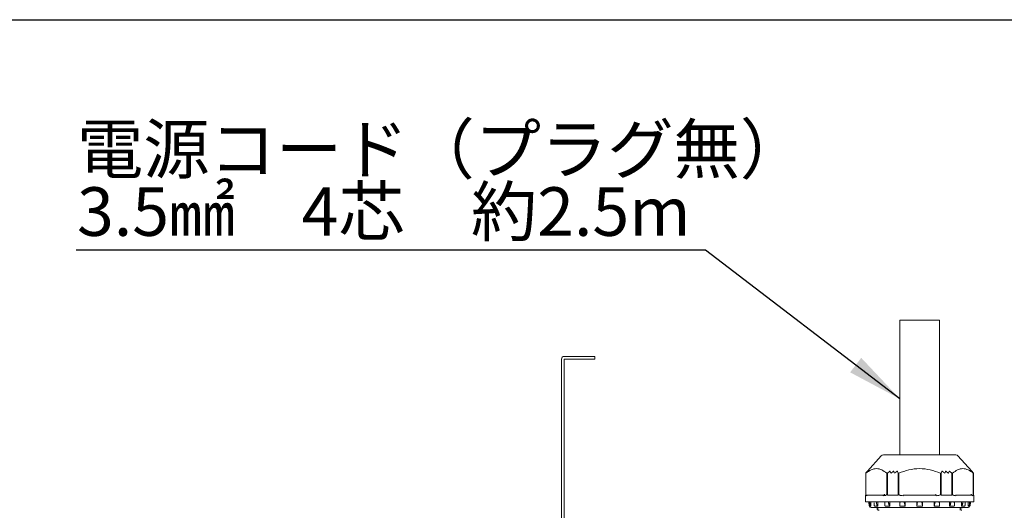
# Model space of a CAD drawing. Units: millimetres. Extents: x 78 to 2108, y 70 to 1414.
# Drawn here: x 1022 to 1377, y 1238 to 1414 of the extents above; entities that cross this region are included whole.
import ezdxf

# ---------------------------------------------------------------- set-up
doc = ezdxf.new("R2010")
doc.units = ezdxf.units.MM
doc.header["$LTSCALE"] = 5
doc.layers.add('SLD-0', color=179, linetype='Continuous')
doc.layers.add('WAKU', color=5, linetype='Continuous')
doc.styles.add('SLDTEXTSTYLE0', font='TXT', dxfattribs={"width": 0.7, "bigfont": 'bigfont'})
doc.styles.get("Standard").update_dxf_attribs({"font": 'txt', "bigfont": 'bigfont'})
doc.dimstyles.new('SLDDIMSTYLE2', dxfattribs={"dimtxt": 0.18, "dimasz": 20, "dimexe": 0, "dimexo": 0.0625, "dimgap": 0, "dimtad": 0, "dimtih": 1, "dimtoh": 1, "dimdec": 0, "dimrnd": 1e-09, "dimzin": 0, "dimdsep": 46, "dimtxsty": 'Standard', "dimsah": 1, "dimcen": 0.09, "dimadec": 0, "dimazin": 0, "dimtfac": 20, "dimtdec": 0, "dimtofl": 0, "dimtmove": 0, "dimatfit": 3, "dimfxl": 0, "dimfrac": 2, "dimtolj": 1, "dimtzin": 0, "dimarcsym": 0})

# ---------------------------------------------------------------- blocks, each defined once
blk = doc.blocks.new('SW_NOTE_0')
at = {"layer": 'SLD-0', "color": 0, "char_height": 17.5, "attachment_point": 1, "style": 'SLDTEXTSTYLE0'}
for s, insert in [('電源コード（プラグ無）', (0.36, 45.19)), ('3.5㎟\u30004芯\u3000約2.5m', (0.36, 22.69))]:
    blk.add_mtext(s, dxfattribs=dict(at, insert=insert))

msp = doc.modelspace()

# ---------------------------------------------------------------- linework, layer by layer
at = {"color": 7, "linetype": 'Continuous', "lineweight": 15}
for p, q in [((1338.895, 1306.066), (1338.895, 1257.624)), ((1338.895, 1306.066), (1353.195, 1306.066)), ((1353.195, 1257.624), (1353.195, 1306.066)), ((1217.045, 1292.066), (1217.045, 1224.066)), ((1224.045, 1293.066), (1218.045, 1293.066)), ((1218.045, 1224.066), (1218.045, 1292.066)), ((1218.045, 1292.066), (1224.045, 1292.066)), ((1224.045, 1293.066), (1229.045, 1293.066)), ((1229.045, 1292.066), (1224.045, 1292.066)), ((1229.045, 1293.066), (1229.045, 1292.066)), ((1332.247, 1257.293), (1327.214, 1251.702)), ((1364.875, 1251.702), (1359.842, 1257.293)), ((1326.645, 1251.127), (1326.645, 1243.124)), ((1327.223, 1251.631), (1326.675, 1250.957)), ((1326.675, 1250.957), (1326.675, 1243.124)), ((1326.675, 1250.957), (1326.706, 1250.957)), ((1326.702, 1251.122), (1327.157, 1251.637)), ((1327.157, 1251.637), (1326.702, 1251.122)), ((1326.706, 1243.414), (1326.706, 1250.957)), ((1326.707, 1251.116), (1327.212, 1251.644)), ((1327.214, 1251.702), (1327.214, 1251.707)), ((1334.206, 1250.957), (1334.206, 1243.414)), ((1334.206, 1250.957), (1334.411, 1250.957)), ((1335.209, 1251.631), (1334.411, 1250.957)), ((1334.411, 1243.124), (1334.411, 1250.957)), ((1335.605, 1251.116), (1335.446, 1251.644)), ((1336.48, 1251.637), (1335.85, 1251.122)), ((1336.897, 1251.122), (1336.722, 1251.637)), ((1337.811, 1251.644), (1337.147, 1251.116)), ((1338.308, 1250.957), (1338.059, 1251.631)), ((1338.308, 1250.957), (1338.308, 1243.124)), ((1338.308, 1250.957), (1338.545, 1250.957)), ((1338.545, 1243.414), (1338.545, 1250.957)), ((1353.545, 1250.957), (1353.545, 1243.414)), ((1353.545, 1250.957), (1353.781, 1250.957)), ((1354.03, 1251.631), (1353.781, 1250.957)), ((1353.781, 1243.124), (1353.781, 1250.957)), ((1354.942, 1251.116), (1354.278, 1251.644)), ((1355.367, 1251.637), (1355.192, 1251.122)), ((1356.239, 1251.122), (1355.609, 1251.637)), ((1356.643, 1251.644), (1356.484, 1251.116)), ((1357.678, 1250.957), (1356.88, 1251.631)), ((1357.678, 1250.957), (1357.678, 1243.124)), ((1357.678, 1250.957), (1357.883, 1250.957)), ((1357.883, 1243.414), (1357.883, 1250.957)), ((1364.866, 1251.631), (1365.414, 1250.957)), ((1364.875, 1251.707), (1364.875, 1251.702)), ((1365.382, 1251.116), (1364.877, 1251.644)), ((1365.387, 1251.122), (1364.932, 1251.637)), ((1364.932, 1251.637), (1365.387, 1251.122)), ((1365.383, 1250.957), (1365.383, 1243.414)), ((1365.383, 1250.957), (1365.414, 1250.957)), ((1365.414, 1243.124), (1365.414, 1250.957)), ((1365.444, 1243.124), (1365.444, 1251.127)), ((1326.545, 1243.124), (1326.545, 1240.619)), ((1326.675, 1243.124), (1326.545, 1243.124)), ((1338.308, 1243.124), (1334.411, 1243.124)), ((1357.678, 1243.124), (1353.781, 1243.124)), ((1365.545, 1243.124), (1365.414, 1243.124)), ((1365.545, 1240.619), (1365.545, 1243.124)), ((1328.482, 1239.124), (1328.519, 1239.124)), ((1328.519, 1240.624), (1328.519, 1239.124)), ((1330.695, 1238.316), (1330.782, 1238.33)), ((1330.695, 1238.316), (1330.695, 1237.921)), ((1330.695, 1237.921), (1330.782, 1237.907)), ((1330.828, 1238.413), (1330.927, 1238.427)), ((1330.948, 1239.124), (1330.98, 1239.124)), ((1330.98, 1240.624), (1330.98, 1239.124)), ((1333.518, 1240.629), (1333.518, 1239.88)), ((1335.234, 1239.124), (1335.258, 1239.124)), ((1335.258, 1240.624), (1335.258, 1239.124)), ((1338.867, 1240.629), (1338.867, 1239.177)), ((1340.825, 1239.124), (1340.837, 1239.124)), ((1340.837, 1240.624), (1340.837, 1239.124)), ((1345.045, 1239.182), (1345.045, 1240.624)), ((1347.045, 1239.124), (1345.045, 1239.124)), ((1347.045, 1240.624), (1347.045, 1239.182)), ((1351.252, 1239.124), (1351.252, 1240.624)), ((1351.264, 1239.124), (1351.252, 1239.124)), ((1353.222, 1239.177), (1353.222, 1240.629)), ((1356.831, 1239.124), (1356.831, 1240.624)), ((1356.855, 1239.124), (1356.831, 1239.124)), ((1358.571, 1239.88), (1358.571, 1240.629)), ((1360.559, 1238.302), (1360.645, 1238.316)), ((1360.579, 1237.838), (1360.685, 1237.824)), ((1360.645, 1237.921), (1360.645, 1238.316)), ((1361.109, 1239.124), (1361.109, 1240.624)), ((1361.141, 1239.124), (1361.109, 1239.124)), ((1363.57, 1239.124), (1363.57, 1240.624)), ((1363.607, 1239.124), (1363.57, 1239.124)), ((1361.288, 1237.663), (1361.179, 1237.677))]:
    msp.add_line(p, q, dxfattribs=at)
at = {"color": 7, "linetype": 'Continuous', "lineweight": 15, "flags": 128}
msp.add_lwpolyline([(1352.007, 1242.834), (1352.005, 1242.891), (1352, 1242.945), (1351.992, 1242.995), (1351.981, 1243.039), (1351.967, 1243.075), (1351.952, 1243.102), (1351.935, 1243.118), (1351.918, 1243.124)], dxfattribs=at)
at = {"color": 7, "linetype": 'Continuous', "lineweight": 15}
for centre, radius, start, end in [((1218.045, 1292.066), 1, 90, 180), ((1332.99, 1256.624), 1, 90, 138.01279), ((1359.099, 1256.624), 1, 41.98721, 90), ((1333.201, 1242.874), 0.257, 103.32112, 188.90278), ((1364.818, 1242.837), 0.287, 359.35354, 89.33862), ((1328.545, 1239.124), 0.5, 180, 270), ((1363.545, 1239.124), 0.5, 270, 0)]:
    msp.add_arc(centre, radius, start, end, dxfattribs=at)
for points in [[(1359.099, 1257.624), (1359.051, 1257.624), (1358.953, 1257.624), (1358.177, 1257.624), (1356.971, 1257.624), (1355.335, 1257.624), (1353.344, 1257.624), (1351.072, 1257.624), (1348.608, 1257.624), (1346.045, 1257.624), (1343.481, 1257.624), (1341.017, 1257.624), (1338.745, 1257.624), (1336.754, 1257.624), (1335.118, 1257.624), (1333.912, 1257.624), (1333.136, 1257.624), (1333.038, 1257.624), (1332.99, 1257.624)], [(1326.985, 1242.834), (1326.989, 1242.872), (1326.997, 1242.948), (1327.063, 1243.044), (1327.157, 1243.111), (1327.231, 1243.12), (1327.268, 1243.124)], [(1333.142, 1243.124), (1332.434, 1243.124), (1331.019, 1243.124), (1329.35, 1243.124), (1328.029, 1243.124), (1327.522, 1243.124), (1327.268, 1243.124)], [(1333.393, 1243.414), (1333.389, 1243.376), (1333.382, 1243.3), (1333.323, 1243.204), (1333.24, 1243.137), (1333.175, 1243.128), (1333.142, 1243.124)], [(1340.082, 1242.834), (1340.083, 1242.872), (1340.086, 1242.948), (1340.107, 1243.044), (1340.136, 1243.111), (1340.159, 1243.12), (1340.171, 1243.124)], [(1351.918, 1243.124), (1350.957, 1243.124), (1349.035, 1243.124), (1346.045, 1243.124), (1343.054, 1243.124), (1341.132, 1243.124), (1340.171, 1243.124)], [(1351.918, 1243.414), (1351.918, 1243.376), (1351.918, 1243.3), (1351.918, 1243.204), (1351.918, 1243.137), (1351.918, 1243.128), (1351.918, 1243.124)], [(1359.142, 1242.834), (1359.139, 1242.872), (1359.133, 1242.948), (1359.088, 1243.044), (1359.024, 1243.111), (1358.973, 1243.12), (1358.947, 1243.124)], [(1364.821, 1243.124), (1364.567, 1243.124), (1364.06, 1243.124), (1362.739, 1243.124), (1361.07, 1243.124), (1359.655, 1243.124), (1358.947, 1243.124)], [(1364.57, 1243.414), (1364.574, 1243.376), (1364.581, 1243.3), (1364.639, 1243.204), (1364.722, 1243.137), (1364.788, 1243.128), (1364.821, 1243.124)], [(1365.545, 1240.624), (1365.472, 1240.624), (1365.327, 1240.624), (1364.167, 1240.624), (1362.365, 1240.624), (1359.921, 1240.624), (1356.948, 1240.624), (1353.555, 1240.624), (1349.873, 1240.624), (1346.045, 1240.624), (1342.216, 1240.624), (1338.534, 1240.624), (1335.141, 1240.624), (1332.168, 1240.624), (1329.724, 1240.624), (1327.922, 1240.624), (1326.762, 1240.624), (1326.617, 1240.624), (1326.545, 1240.624)], [(1328.482, 1239.124), (1328.411, 1239.124), (1328.268, 1239.124), (1328.179, 1239.124), (1328.135, 1239.124)], [(1363.545, 1238.624), (1363.479, 1238.624), (1363.349, 1238.624), (1362.309, 1238.624), (1360.691, 1238.624), (1358.498, 1238.624), (1355.83, 1238.624), (1352.785, 1238.624), (1349.481, 1238.624), (1346.045, 1238.624), (1342.608, 1238.624), (1339.304, 1238.624), (1336.259, 1238.624), (1333.591, 1238.624), (1331.398, 1238.624), (1329.78, 1238.624), (1328.74, 1238.624), (1328.61, 1238.624), (1328.545, 1238.624)], [(1330.948, 1239.124), (1330.769, 1239.124), (1330.412, 1239.124), (1330.102, 1239.124), (1329.948, 1239.124)], [(1335.234, 1239.124), (1334.97, 1239.124), (1334.441, 1239.124), (1333.949, 1239.124), (1333.702, 1239.124)], [(1340.825, 1239.124), (1340.507, 1239.124), (1339.871, 1239.124), (1339.254, 1239.124), (1338.945, 1239.124)], [(1347.045, 1239.124), (1346.711, 1239.124), (1346.045, 1239.124), (1345.378, 1239.124), (1345.045, 1239.124)], [(1353.144, 1239.124), (1352.835, 1239.124), (1352.218, 1239.124), (1351.582, 1239.124), (1351.264, 1239.124)], [(1358.387, 1239.124), (1358.14, 1239.124), (1357.648, 1239.124), (1357.119, 1239.124), (1356.855, 1239.124)], [(1362.141, 1239.124), (1361.987, 1239.124), (1361.677, 1239.124), (1361.32, 1239.124), (1361.141, 1239.124)]]:
    msp.add_open_spline(points, degree=3, dxfattribs=at)
for points, knots in [([(1334.206, 1250.957), (1333.602, 1251.415), (1332.395, 1252.331), (1330.456, 1252.771), (1328.517, 1252.331), (1327.31, 1251.415), (1326.706, 1250.957)], [0, 0, 0, 0, 0.2501096, 0.4999997, 0.7498906, 1, 1, 1, 1]), ([(1353.545, 1250.957), (1352.337, 1251.415), (1349.922, 1252.331), (1346.045, 1252.771), (1342.167, 1252.331), (1339.752, 1251.415), (1338.545, 1250.957)], [0, 0, 0, 0, 0.2501096, 0.4999997, 0.7498906, 1, 1, 1, 1]), ([(1365.383, 1250.957), (1364.779, 1251.415), (1363.572, 1252.331), (1361.633, 1252.771), (1359.694, 1252.331), (1358.487, 1251.415), (1357.883, 1250.957)], [0, 0, 0, 0, 0.2501096, 0.4999997, 0.7498906, 1, 1, 1, 1]), ([(1326.707, 1251.116), (1326.698, 1251.106), (1326.68, 1251.087), (1326.66, 1251.067), (1326.648, 1251.055), (1326.643, 1251.051), (1326.647, 1251.057), (1326.657, 1251.07), (1326.676, 1251.092), (1326.693, 1251.111), (1326.702, 1251.122)], [0, 0, 0, 0, 0.1435584, 0.27245437, 0.38985817, 0.49993758, 0.60858225, 0.72584202, 0.85538259, 1, 1, 1, 1]), ([(1327.157, 1251.637), (1327.166, 1251.647), (1327.183, 1251.666), (1327.201, 1251.686), (1327.212, 1251.699), (1327.214, 1251.701), (1327.214, 1251.702)], [0, 0, 0, 0, 0.287922, 0.5462962, 0.781041, 1, 1, 1, 1]), ([(1327.214, 1251.702), (1327.214, 1251.701), (1327.212, 1251.699), (1327.201, 1251.686), (1327.183, 1251.666), (1327.166, 1251.647), (1327.157, 1251.637)], [0, 0, 0, 0, 0.2189662, 0.4537136, 0.7120852, 1, 1, 1, 1]), ([(1327.223, 1251.631), (1327.231, 1251.641), (1327.247, 1251.661), (1327.264, 1251.682), (1327.273, 1251.697), (1327.276, 1251.703), (1327.271, 1251.701), (1327.258, 1251.69), (1327.239, 1251.671), (1327.221, 1251.653), (1327.212, 1251.644)], [0, 0, 0, 0, 0.14498547, 0.27480192, 0.39202343, 0.50012766, 0.61111968, 0.72867743, 0.85717912, 1, 1, 1, 1]), ([(1335.209, 1251.631), (1335.221, 1251.641), (1335.245, 1251.66), (1335.284, 1251.682), (1335.321, 1251.697), (1335.356, 1251.703), (1335.387, 1251.701), (1335.413, 1251.69), (1335.435, 1251.671), (1335.442, 1251.653), (1335.446, 1251.644)], [0, 0, 0, 0, 0.1423159, 0.2686564, 0.3855045, 0.5009669, 0.6106798, 0.7267188, 0.8588367, 1, 1, 1, 1]), ([(1335.85, 1251.122), (1335.837, 1251.111), (1335.811, 1251.092), (1335.771, 1251.07), (1335.732, 1251.057), (1335.697, 1251.051), (1335.665, 1251.055), (1335.638, 1251.067), (1335.616, 1251.087), (1335.609, 1251.106), (1335.605, 1251.116)], [0, 0, 0, 0, 0.1445502, 0.2740566, 0.3913122, 0.5000585, 0.6101237, 0.7275226, 0.8564245, 1, 1, 1, 1]), ([(1336.722, 1251.637), (1336.718, 1251.647), (1336.71, 1251.666), (1336.688, 1251.686), (1336.661, 1251.699), (1336.629, 1251.703), (1336.593, 1251.698), (1336.553, 1251.685), (1336.515, 1251.664), (1336.491, 1251.646), (1336.48, 1251.637)], [0, 0, 0, 0, 0.1439727, 0.2731483, 0.3904854, 0.4999071, 0.6163846, 0.7406742, 0.8688362, 1, 1, 1, 1]), ([(1337.147, 1251.116), (1337.133, 1251.106), (1337.108, 1251.087), (1337.067, 1251.067), (1337.028, 1251.055), (1336.991, 1251.051), (1336.959, 1251.057), (1336.931, 1251.07), (1336.909, 1251.092), (1336.901, 1251.111), (1336.897, 1251.122)], [0, 0, 0, 0, 0.1435589, 0.2724554, 0.3898596, 0.4999395, 0.6086704, 0.7259206, 0.8554326, 1, 1, 1, 1]), ([(1337.811, 1251.644), (1337.824, 1251.653), (1337.848, 1251.671), (1337.887, 1251.69), (1337.927, 1251.701), (1337.963, 1251.703), (1337.995, 1251.697), (1338.022, 1251.682), (1338.045, 1251.661), (1338.054, 1251.641), (1338.059, 1251.631)], [0, 0, 0, 0, 0.1416251, 0.2667692, 0.3833052, 0.5008631, 0.6077977, 0.7227251, 0.8567441, 1, 1, 1, 1]), ([(1354.03, 1251.631), (1354.035, 1251.641), (1354.043, 1251.66), (1354.065, 1251.682), (1354.092, 1251.697), (1354.125, 1251.703), (1354.161, 1251.701), (1354.2, 1251.69), (1354.241, 1251.671), (1354.265, 1251.653), (1354.278, 1251.644)], [0, 0, 0, 0, 0.1423159, 0.2686564, 0.3855045, 0.5009669, 0.6106798, 0.7267188, 0.8588367, 1, 1, 1, 1]), ([(1355.192, 1251.122), (1355.188, 1251.111), (1355.18, 1251.092), (1355.158, 1251.07), (1355.13, 1251.057), (1355.098, 1251.051), (1355.061, 1251.055), (1355.022, 1251.067), (1354.981, 1251.087), (1354.956, 1251.106), (1354.942, 1251.116)], [0, 0, 0, 0, 0.1445502, 0.2740566, 0.3913122, 0.5000585, 0.6101237, 0.7275226, 0.8564245, 1, 1, 1, 1]), ([(1355.609, 1251.637), (1355.596, 1251.647), (1355.572, 1251.666), (1355.532, 1251.686), (1355.494, 1251.699), (1355.459, 1251.703), (1355.428, 1251.699), (1355.401, 1251.686), (1355.379, 1251.666), (1355.371, 1251.647), (1355.367, 1251.637)], [0, 0, 0, 0, 0.1439991, 0.2731984, 0.390557, 0.4999988, 0.6094328, 0.7267885, 0.855991, 1, 1, 1, 1]), ([(1356.484, 1251.116), (1356.48, 1251.106), (1356.473, 1251.087), (1356.451, 1251.067), (1356.424, 1251.055), (1356.392, 1251.051), (1356.357, 1251.057), (1356.318, 1251.07), (1356.278, 1251.092), (1356.253, 1251.111), (1356.239, 1251.122)], [0, 0, 0, 0, 0.1435589, 0.2724554, 0.3898596, 0.4999395, 0.6086704, 0.7259206, 0.8554326, 1, 1, 1, 1]), ([(1356.643, 1251.644), (1356.647, 1251.653), (1356.654, 1251.671), (1356.673, 1251.69), (1356.7, 1251.701), (1356.732, 1251.703), (1356.766, 1251.697), (1356.803, 1251.682), (1356.843, 1251.661), (1356.867, 1251.641), (1356.88, 1251.631)], [0, 0, 0, 0, 0.1416251, 0.2667692, 0.3833052, 0.5008631, 0.6077977, 0.7227251, 0.8567441, 1, 1, 1, 1]), ([(1364.866, 1251.631), (1364.858, 1251.641), (1364.843, 1251.66), (1364.826, 1251.682), (1364.816, 1251.697), (1364.813, 1251.703), (1364.818, 1251.701), (1364.831, 1251.69), (1364.85, 1251.671), (1364.868, 1251.653), (1364.877, 1251.644)], [0, 0, 0, 0, 0.1423159, 0.2686564, 0.3855045, 0.5009669, 0.6106798, 0.7267188, 0.8588367, 1, 1, 1, 1]), ([(1364.932, 1251.637), (1364.923, 1251.647), (1364.906, 1251.666), (1364.888, 1251.686), (1364.877, 1251.699), (1364.875, 1251.701), (1364.875, 1251.702)], [0, 0, 0, 0, 0.28792203, 0.54629617, 0.78104104, 1, 1, 1, 1]), ([(1364.875, 1251.702), (1364.875, 1251.701), (1364.877, 1251.699), (1364.888, 1251.686), (1364.906, 1251.666), (1364.923, 1251.647), (1364.932, 1251.637)], [0, 0, 0, 0, 0.2189662, 0.4537136, 0.7120852, 1, 1, 1, 1]), ([(1365.387, 1251.122), (1365.396, 1251.111), (1365.413, 1251.092), (1365.432, 1251.07), (1365.442, 1251.057), (1365.446, 1251.051), (1365.441, 1251.055), (1365.429, 1251.067), (1365.409, 1251.087), (1365.391, 1251.106), (1365.382, 1251.116)], [0, 0, 0, 0, 0.1445502, 0.2740566, 0.3913122, 0.5000585, 0.6101237, 0.7275226, 0.8564245, 1, 1, 1, 1]), ([(1326.985, 1242.834), (1326.914, 1242.867), (1326.814, 1242.914), (1326.738, 1243.123), (1326.714, 1243.268), (1326.707, 1243.353), (1326.706, 1243.394), (1326.706, 1243.414)], [0, 0, 0, 0, 0.59143318, 0.84023435, 0.93224702, 0.96790497, 1, 1, 1, 1]), ([(1334.206, 1243.414), (1334.204, 1243.394), (1334.201, 1243.353), (1334.16, 1243.268), (1334.017, 1243.123), (1333.598, 1242.914), (1333.216, 1242.867), (1332.947, 1242.834)], [0, 0, 0, 0, 0.0320907, 0.0677475, 0.1597642, 0.4085658, 1, 1, 1, 1]), ([(1340.082, 1242.834), (1339.743, 1242.867), (1339.26, 1242.914), (1338.765, 1243.123), (1338.598, 1243.268), (1338.551, 1243.353), (1338.547, 1243.394), (1338.545, 1243.414)], [0, 0, 0, 0, 0.5914332, 0.8402344, 0.932247, 0.967905, 1, 1, 1, 1]), ([(1353.545, 1243.414), (1353.542, 1243.394), (1353.538, 1243.353), (1353.491, 1243.268), (1353.324, 1243.123), (1352.829, 1242.914), (1352.346, 1242.867), (1352.007, 1242.834)], [0, 0, 0, 0, 0.0320907, 0.0677475, 0.1597642, 0.4085658, 1, 1, 1, 1]), ([(1359.142, 1242.834), (1358.873, 1242.867), (1358.491, 1242.914), (1358.072, 1243.123), (1357.929, 1243.268), (1357.888, 1243.353), (1357.885, 1243.394), (1357.883, 1243.414)], [0, 0, 0, 0, 0.5914332, 0.8402344, 0.932247, 0.967905, 1, 1, 1, 1]), ([(1365.383, 1243.414), (1365.383, 1243.394), (1365.382, 1243.353), (1365.375, 1243.268), (1365.351, 1243.123), (1365.275, 1242.914), (1365.175, 1242.867), (1365.104, 1242.834)], [0, 0, 0, 0, 0.0320907, 0.0677475, 0.1597642, 0.4085658, 1, 1, 1, 1]), ([(1327.845, 1239.384), (1327.818, 1239.6), (1327.777, 1239.935), (1327.734, 1240.326), (1327.716, 1240.52), (1327.712, 1240.599), (1327.713, 1240.618), (1327.714, 1240.623), (1327.715, 1240.624), (1327.715, 1240.624)], [0, 0, 0, 0, 0.5002489, 0.7763366, 0.9186332, 0.9675659, 0.985079, 0.9927216, 1, 1, 1, 1]), ([(1327.845, 1239.384), (1327.848, 1239.368), (1327.854, 1239.329), (1327.879, 1239.271), (1327.915, 1239.219), (1327.947, 1239.192), (1327.961, 1239.182)], [0, 0, 0, 0, 0.2064357, 0.4810441, 0.788024, 1, 1, 1, 1]), ([(1328.135, 1239.124), (1328.104, 1239.127), (1328.041, 1239.132), (1327.987, 1239.165), (1327.961, 1239.182)], [0, 0, 0, 0, 0.49999673, 1, 1, 1, 1]), ([(1328.183, 1239.384), (1328.151, 1239.6), (1328.103, 1239.925), (1328.036, 1240.317), (1327.999, 1240.512), (1327.976, 1240.599), (1327.968, 1240.619), (1327.965, 1240.623), (1327.963, 1240.624), (1327.963, 1240.624)], [0, 0, 0, 0, 0.5002122, 0.7543115, 0.9195665, 0.9676791, 0.9850253, 0.9926662, 1, 1, 1, 1]), ([(1328.183, 1239.384), (1328.187, 1239.365), (1328.195, 1239.325), (1328.225, 1239.268), (1328.262, 1239.219), (1328.294, 1239.193), (1328.308, 1239.182)], [0, 0, 0, 0, 0.2460809, 0.5000343, 0.7783047, 1, 1, 1, 1]), ([(1328.482, 1239.124), (1328.451, 1239.127), (1328.388, 1239.132), (1328.335, 1239.165), (1328.308, 1239.182)], [0, 0, 0, 0, 0.4999967, 1, 1, 1, 1]), ([(1329.702, 1239.384), (1329.683, 1239.6), (1329.655, 1239.93), (1329.647, 1240.254), (1329.645, 1240.365)], [0, 0, 0, 0, 0.6546533, 1, 1, 1, 1]), ([(1329.702, 1239.384), (1329.704, 1239.368), (1329.708, 1239.329), (1329.727, 1239.271), (1329.756, 1239.219), (1329.783, 1239.192), (1329.795, 1239.182)], [0, 0, 0, 0, 0.2064357, 0.4810441, 0.788024, 1, 1, 1, 1]), ([(1329.948, 1239.124), (1329.92, 1239.127), (1329.865, 1239.132), (1329.818, 1239.165), (1329.795, 1239.182)], [0, 0, 0, 0, 0.4999967, 1, 1, 1, 1]), ([(1330.676, 1239.384), (1330.641, 1239.605), (1330.591, 1239.929), (1330.512, 1240.308), (1330.462, 1240.493), (1330.428, 1240.584), (1330.407, 1240.615), (1330.397, 1240.623), (1330.393, 1240.624), (1330.391, 1240.624)], [0, 0, 0, 0, 0.5111415, 0.7522352, 0.8886606, 0.9582006, 0.9813675, 0.9910004, 1, 1, 1, 1]), ([(1330.676, 1239.384), (1330.68, 1239.365), (1330.688, 1239.325), (1330.717, 1239.27), (1330.752, 1239.22), (1330.78, 1239.194), (1330.795, 1239.182)], [0, 0, 0, 0, 0.2460699, 0.500012, 0.7512384, 1, 1, 1, 1]), ([(1330.806, 1237.824), (1330.786, 1237.821), (1330.75, 1237.817), (1330.813, 1237.812), (1330.842, 1237.81)], [0, 0, 0, 0, 0.5448777, 1, 1, 1, 1]), ([(1331.397, 1238.588), (1331.297, 1238.561), (1331.096, 1238.508), (1330.895, 1238.454), (1330.794, 1238.427)], [0, 0, 0, 0, 0.4999839, 1, 1, 1, 1]), ([(1330.794, 1237.81), (1330.895, 1237.783), (1331.096, 1237.729), (1331.297, 1237.675), (1331.397, 1237.648)], [0, 0, 0, 0, 0.5000167, 1, 1, 1, 1]), ([(1330.948, 1239.124), (1330.92, 1239.127), (1330.865, 1239.132), (1330.818, 1239.165), (1330.795, 1239.182)], [0, 0, 0, 0, 0.4999967, 1, 1, 1, 1]), ([(1333.53, 1239.384), (1333.523, 1239.6), (1333.512, 1239.935), (1333.529, 1240.326), (1333.554, 1240.52), (1333.582, 1240.599), (1333.6, 1240.618), (1333.61, 1240.623), (1333.614, 1240.624), (1333.617, 1240.624)], [0, 0, 0, 0, 0.5002491, 0.7763393, 0.9186341, 0.9675668, 0.9850795, 0.9927219, 1, 1, 1, 1]), ([(1333.53, 1239.384), (1333.531, 1239.368), (1333.533, 1239.329), (1333.543, 1239.271), (1333.56, 1239.219), (1333.58, 1239.192), (1333.588, 1239.182)], [0, 0, 0, 0, 0.2064357, 0.4810441, 0.788024, 1, 1, 1, 1]), ([(1333.702, 1239.124), (1333.682, 1239.127), (1333.641, 1239.132), (1333.606, 1239.165), (1333.588, 1239.182)], [0, 0, 0, 0, 0.4999967, 1, 1, 1, 1]), ([(1335.022, 1239.384), (1334.991, 1239.6), (1334.944, 1239.924), (1334.856, 1240.314), (1334.798, 1240.51), (1334.748, 1240.599), (1334.726, 1240.618), (1334.715, 1240.623), (1334.709, 1240.624), (1334.707, 1240.624)], [0, 0, 0, 0, 0.5002038, 0.7502727, 0.9184603, 0.9673141, 0.984873, 0.9925939, 1, 1, 1, 1]), ([(1335.022, 1239.384), (1335.026, 1239.365), (1335.033, 1239.325), (1335.058, 1239.27), (1335.088, 1239.22), (1335.11, 1239.194), (1335.12, 1239.182)], [0, 0, 0, 0, 0.2460699, 0.500012, 0.7512383, 1, 1, 1, 1]), ([(1335.234, 1239.124), (1335.214, 1239.127), (1335.173, 1239.132), (1335.138, 1239.165), (1335.12, 1239.182)], [0, 0, 0, 0, 0.49999673, 1, 1, 1, 1]), ([(1338.867, 1239.384), (1338.867, 1239.368), (1338.866, 1239.329), (1338.867, 1239.271), (1338.871, 1239.219), (1338.881, 1239.192), (1338.885, 1239.182)], [0, 0, 0, 0, 0.2064357, 0.4810441, 0.788024, 1, 1, 1, 1]), ([(1338.867, 1239.384), (1338.872, 1239.6), (1338.88, 1239.935), (1338.924, 1240.326), (1338.968, 1240.52), (1339.009, 1240.599), (1339.032, 1240.618), (1339.044, 1240.623), (1339.05, 1240.624), (1339.053, 1240.624)], [0, 0, 0, 0, 0.5002479, 0.7763264, 0.91863, 0.9675629, 0.9850771, 0.9927205, 1, 1, 1, 1]), ([(1338.945, 1239.124), (1338.934, 1239.127), (1338.912, 1239.132), (1338.894, 1239.165), (1338.885, 1239.182)], [0, 0, 0, 0, 0.49999673, 1, 1, 1, 1]), ([(1340.698, 1239.384), (1340.673, 1239.6), (1340.635, 1239.925), (1340.552, 1240.317), (1340.493, 1240.512), (1340.438, 1240.599), (1340.413, 1240.619), (1340.4, 1240.623), (1340.394, 1240.624), (1340.39, 1240.624)], [0, 0, 0, 0, 0.5002122, 0.7543115, 0.9195665, 0.9676791, 0.9850253, 0.9926662, 1, 1, 1, 1]), ([(1340.698, 1239.384), (1340.701, 1239.365), (1340.707, 1239.325), (1340.725, 1239.27), (1340.746, 1239.22), (1340.758, 1239.194), (1340.764, 1239.182)], [0, 0, 0, 0, 0.2460699, 0.500012, 0.7512383, 1, 1, 1, 1]), ([(1340.825, 1239.124), (1340.814, 1239.127), (1340.792, 1239.132), (1340.773, 1239.165), (1340.764, 1239.182)], [0, 0, 0, 0, 0.4999967, 1, 1, 1, 1]), ([(1345.045, 1239.124), (1345.044, 1239.127), (1345.044, 1239.132), (1345.044, 1239.165), (1345.045, 1239.182)], [0, 0, 0, 0, 0.4999967, 1, 1, 1, 1]), ([(1345.071, 1239.384), (1345.069, 1239.368), (1345.066, 1239.329), (1345.056, 1239.271), (1345.047, 1239.219), (1345.045, 1239.192), (1345.045, 1239.182)], [0, 0, 0, 0, 0.2064357, 0.4810441, 0.788024, 1, 1, 1, 1]), ([(1345.071, 1239.384), (1345.086, 1239.6), (1345.111, 1239.935), (1345.179, 1240.326), (1345.236, 1240.52), (1345.284, 1240.599), (1345.31, 1240.618), (1345.323, 1240.623), (1345.33, 1240.624), (1345.333, 1240.624)], [0, 0, 0, 0, 0.5002482, 0.7763292, 0.9186308, 0.9675637, 0.9850776, 0.9927208, 1, 1, 1, 1]), ([(1347.018, 1239.384), (1347.003, 1239.6), (1346.979, 1239.925), (1346.911, 1240.317), (1346.858, 1240.512), (1346.805, 1240.599), (1346.779, 1240.619), (1346.766, 1240.623), (1346.759, 1240.624), (1346.756, 1240.624)], [0, 0, 0, 0, 0.5002122, 0.7543115, 0.9195665, 0.9676791, 0.9850253, 0.9926662, 1, 1, 1, 1]), ([(1347.018, 1239.384), (1347.02, 1239.365), (1347.024, 1239.325), (1347.033, 1239.27), (1347.042, 1239.22), (1347.044, 1239.194), (1347.045, 1239.182)], [0, 0, 0, 0, 0.2460699, 0.500012, 0.7512383, 1, 1, 1, 1]), ([(1347.045, 1239.124), (1347.045, 1239.127), (1347.045, 1239.132), (1347.045, 1239.165), (1347.045, 1239.182)], [0, 0, 0, 0, 0.49999673, 1, 1, 1, 1]), ([(1351.264, 1239.124), (1351.275, 1239.127), (1351.297, 1239.132), (1351.316, 1239.165), (1351.325, 1239.182)], [0, 0, 0, 0, 0.4999967, 1, 1, 1, 1]), ([(1351.391, 1239.384), (1351.389, 1239.368), (1351.383, 1239.329), (1351.365, 1239.271), (1351.343, 1239.219), (1351.33, 1239.192), (1351.325, 1239.182)], [0, 0, 0, 0, 0.2064357, 0.4810441, 0.788024, 1, 1, 1, 1]), ([(1351.391, 1239.384), (1351.416, 1239.6), (1351.455, 1239.935), (1351.538, 1240.326), (1351.601, 1240.52), (1351.65, 1240.599), (1351.676, 1240.618), (1351.689, 1240.623), (1351.696, 1240.624), (1351.699, 1240.624)], [0, 0, 0, 0, 0.5002484, 0.7763317, 0.9186316, 0.9675645, 0.9850781, 0.9927211, 1, 1, 1, 1]), ([(1353.222, 1239.384), (1353.217, 1239.6), (1353.21, 1239.925), (1353.165, 1240.317), (1353.125, 1240.512), (1353.08, 1240.599), (1353.057, 1240.619), (1353.045, 1240.623), (1353.039, 1240.624), (1353.036, 1240.624)], [0, 0, 0, 0, 0.5002122, 0.7543114, 0.9195665, 0.9676791, 0.9850253, 0.9926662, 1, 1, 1, 1]), ([(1353.144, 1239.124), (1353.155, 1239.127), (1353.177, 1239.132), (1353.195, 1239.165), (1353.204, 1239.182)], [0, 0, 0, 0, 0.4999967, 1, 1, 1, 1]), ([(1353.222, 1239.384), (1353.222, 1239.365), (1353.223, 1239.325), (1353.222, 1239.27), (1353.218, 1239.22), (1353.209, 1239.194), (1353.204, 1239.182)], [0, 0, 0, 0, 0.2460699, 0.500012, 0.7512383, 1, 1, 1, 1]), ([(1356.855, 1239.124), (1356.875, 1239.127), (1356.916, 1239.132), (1356.951, 1239.165), (1356.969, 1239.182)], [0, 0, 0, 0, 0.4999967, 1, 1, 1, 1]), ([(1357.067, 1239.384), (1357.064, 1239.368), (1357.056, 1239.328), (1357.031, 1239.269), (1356.999, 1239.218), (1356.978, 1239.192), (1356.969, 1239.182)], [0, 0, 0, 0, 0.2101174, 0.500021, 0.7904895, 1, 1, 1, 1]), ([(1357.067, 1239.384), (1357.098, 1239.6), (1357.145, 1239.925), (1357.233, 1240.316), (1357.292, 1240.512), (1357.341, 1240.599), (1357.364, 1240.618), (1357.375, 1240.623), (1357.38, 1240.624), (1357.382, 1240.624)], [0, 0, 0, 0, 0.5003832, 0.7548976, 0.9189804, 0.9678983, 0.9852955, 0.9928423, 1, 1, 1, 1]), ([(1358.387, 1239.124), (1358.407, 1239.127), (1358.448, 1239.132), (1358.483, 1239.165), (1358.501, 1239.182)], [0, 0, 0, 0, 0.4999967, 1, 1, 1, 1]), ([(1358.559, 1239.384), (1358.566, 1239.6), (1358.577, 1239.925), (1358.56, 1240.317), (1358.538, 1240.512), (1358.507, 1240.599), (1358.489, 1240.619), (1358.48, 1240.623), (1358.475, 1240.624), (1358.472, 1240.624)], [0, 0, 0, 0, 0.5002122, 0.7543115, 0.9195665, 0.9676791, 0.9850253, 0.9926662, 1, 1, 1, 1]), ([(1358.559, 1239.384), (1358.558, 1239.365), (1358.556, 1239.325), (1358.546, 1239.27), (1358.529, 1239.22), (1358.51, 1239.194), (1358.501, 1239.182)], [0, 0, 0, 0, 0.2460699, 0.500012, 0.7512383, 1, 1, 1, 1]), ([(1360.692, 1238.398), (1360.792, 1238.425), (1360.993, 1238.479), (1361.194, 1238.533), (1361.295, 1238.56)], [0, 0, 0, 0, 0.49998339, 1, 1, 1, 1]), ([(1361.295, 1237.677), (1361.194, 1237.704), (1360.993, 1237.758), (1360.792, 1237.812), (1360.692, 1237.839)], [0, 0, 0, 0, 0.500016, 1, 1, 1, 1]), ([(1361.141, 1239.124), (1361.169, 1239.127), (1361.224, 1239.132), (1361.271, 1239.165), (1361.295, 1239.182)], [0, 0, 0, 0, 0.4999967, 1, 1, 1, 1]), ([(1361.24, 1238.574), (1361.284, 1238.57), (1361.344, 1238.566), (1361.282, 1238.561), (1361.267, 1238.56)], [0, 0, 0, 0, 0.7495259, 1, 1, 1, 1]), ([(1361.413, 1239.384), (1361.41, 1239.368), (1361.402, 1239.328), (1361.373, 1239.269), (1361.335, 1239.218), (1361.306, 1239.192), (1361.295, 1239.182)], [0, 0, 0, 0, 0.2101208, 0.500021, 0.7904886, 1, 1, 1, 1]), ([(1361.413, 1239.384), (1361.448, 1239.609), (1361.499, 1239.935), (1361.582, 1240.327), (1361.632, 1240.514), (1361.67, 1240.6), (1361.686, 1240.619), (1361.693, 1240.623), (1361.697, 1240.624), (1361.698, 1240.624)], [0, 0, 0, 0, 0.5211616, 0.7569369, 0.9207777, 0.9685069, 0.9855509, 0.9929631, 1, 1, 1, 1]), ([(1362.141, 1239.124), (1362.169, 1239.127), (1362.224, 1239.132), (1362.271, 1239.165), (1362.295, 1239.182)], [0, 0, 0, 0, 0.4999967, 1, 1, 1, 1]), ([(1362.387, 1239.384), (1362.385, 1239.365), (1362.38, 1239.325), (1362.361, 1239.27), (1362.334, 1239.22), (1362.308, 1239.194), (1362.295, 1239.182)], [0, 0, 0, 0, 0.2460699, 0.500012, 0.7512383, 1, 1, 1, 1]), ([(1362.387, 1239.384), (1362.405, 1239.6), (1362.432, 1239.925), (1362.446, 1240.317), (1362.444, 1240.512), (1362.43, 1240.599), (1362.42, 1240.619), (1362.414, 1240.623), (1362.411, 1240.624), (1362.41, 1240.624)], [0, 0, 0, 0, 0.5002122, 0.7543115, 0.9195665, 0.9676791, 0.9850253, 0.9926662, 1, 1, 1, 1]), ([(1363.607, 1239.124), (1363.638, 1239.127), (1363.701, 1239.132), (1363.754, 1239.165), (1363.781, 1239.182)], [0, 0, 0, 0, 0.4999967, 1, 1, 1, 1]), ([(1363.906, 1239.384), (1363.903, 1239.368), (1363.895, 1239.329), (1363.867, 1239.271), (1363.827, 1239.219), (1363.794, 1239.192), (1363.781, 1239.182)], [0, 0, 0, 0, 0.2064357, 0.4810441, 0.788024, 1, 1, 1, 1]), ([(1363.906, 1239.384), (1363.938, 1239.6), (1363.988, 1239.935), (1364.054, 1240.326), (1364.092, 1240.52), (1364.113, 1240.599), (1364.121, 1240.618), (1364.124, 1240.623), (1364.126, 1240.624), (1364.126, 1240.624)], [0, 0, 0, 0, 0.5002489, 0.7763366, 0.9186332, 0.9675659, 0.985079, 0.9927216, 1, 1, 1, 1]), ([(1363.954, 1239.124), (1363.985, 1239.127), (1364.048, 1239.132), (1364.102, 1239.165), (1364.128, 1239.182)], [0, 0, 0, 0, 0.4999967, 1, 1, 1, 1]), ([(1364.244, 1239.384), (1364.241, 1239.365), (1364.234, 1239.325), (1364.209, 1239.27), (1364.175, 1239.22), (1364.144, 1239.194), (1364.128, 1239.182)], [0, 0, 0, 0, 0.2460699, 0.500012, 0.7512383, 1, 1, 1, 1]), ([(1364.244, 1239.384), (1364.271, 1239.6), (1364.311, 1239.925), (1364.354, 1240.317), (1364.372, 1240.512), (1364.377, 1240.599), (1364.376, 1240.619), (1364.375, 1240.623), (1364.374, 1240.624), (1364.374, 1240.624)], [0, 0, 0, 0, 0.50021222, 0.7543115, 0.91956647, 0.96767913, 0.98502528, 0.99266623, 1, 1, 1, 1]), ([(1331.429, 1237.663), (1331.401, 1237.66), (1331.347, 1237.656), (1331.414, 1237.651), (1331.445, 1237.649)], [0, 0, 0, 0, 0.5335422, 1, 1, 1, 1])]:
    msp.add_open_spline(points, degree=3, knots=knots, dxfattribs=at)
at = {"layer": 'WAKU', "color": 7}
msp.add_line((93.125, 1414.375), (1998.125, 1414.375), dxfattribs=at)

# ---------------------------------------------------------------- block references
at = {"layer": 'SLD-0'}
msp.add_blockref('SW_NOTE_0', (1042.172, 1331.313), dxfattribs=at)

# ---------------------------------------------------------------- leaders
msp.add_leader([(1338.895, 1277.78), (1268.914, 1331.313), (1042.172, 1331.313)], dimstyle='SLDDIMSTYLE2', dxfattribs=at)

doc.saveas('drawing.dxf')
